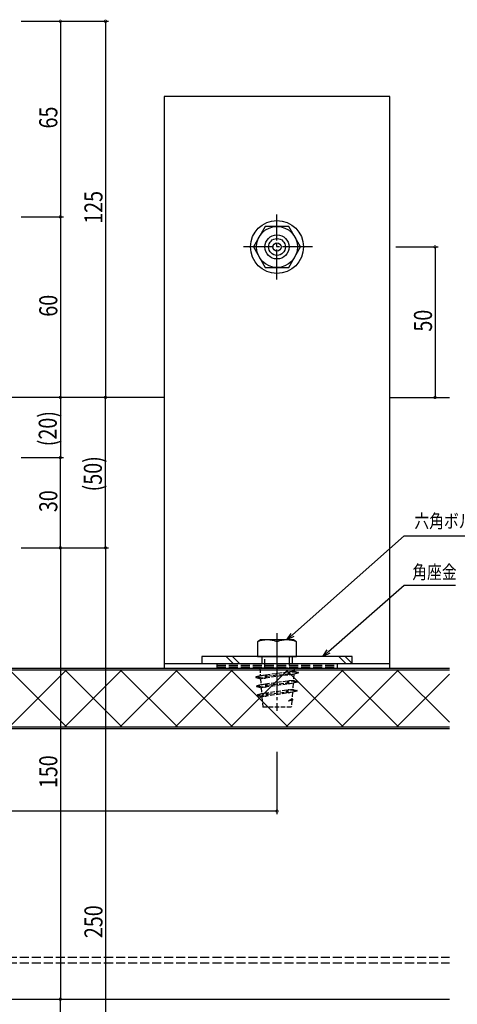
# Model space of a CAD drawing. Extents: x 0 to 1133, y 0 to 806.
# Drawn here: x 499 to 645, y 285 to 613 of the extents above; entities that cross this region are included whole.
import ezdxf

# ---------------------------------------------------------------- set-up
doc = ezdxf.new("R2010")
doc.units = 0
doc.linetypes.add('YCENTER_1', pattern=[13, 10, -1, 1, -1])
doc.linetypes.add('YHIDDEN_1', pattern=[4, 3, -1])
for name, color, linetype in [('YKK_12', 2, 'CONTINUOUS'), ('YKK_13', 4, 'CONTINUOUS'), ('YKK_D', 6, 'CONTINUOUS')]:
    doc.layers.add(name, color=color, linetype=linetype)
doc.styles.get("Standard").update_dxf_attribs({"font": 'ROMANS.SHX', "bigfont": 'EXTFONT.SHX'})

msp = doc.modelspace()

# ---------------------------------------------------------------- linework, layer by layer
at = {"layer": 'YKK_12'}
for p, q in [((547.21, 487), (477.73, 487)), ((622.21, 487), (642, 487)), ((315.23, 287), (642, 287))]:
    msp.add_line(p, q, dxfattribs=at)
at = {"layer": 'YKK_12', "linetype": 'YHIDDEN_1'}
for p, q in [((315.23, 301), (642, 301)), ((315.23, 299.12), (642, 299.12))]:
    msp.add_line(p, q, dxfattribs=at)
at = {"layer": 'YKK_13'}
for p, q in [((547.21, 587), (547.21, 397)), ((622.21, 587), (547.21, 587)), ((622.21, 397), (622.21, 587)), ((580.78, 543.8), (576.86, 537)), ((588.63, 543.8), (580.78, 543.8)), ((592.56, 537), (588.63, 543.8)), ((576.86, 537), (580.78, 530.2)), ((588.63, 530.2), (592.56, 537)), ((580.78, 530.2), (588.63, 530.2)), ((579.19, 406.4), (578.19, 405.82)), ((578.19, 405.82), (578.19, 400.9)), ((590.22, 406.4), (579.19, 406.4)), ((591.23, 405.82), (590.22, 406.4)), ((591.23, 400.9), (591.23, 405.82)), ((609.71, 400.9), (559.71, 400.9)), ((559.71, 400.9), (559.71, 398.6)), ((570.11, 398.6), (567.81, 400.9)), ((572.23, 398.6), (569.93, 400.9)), ((578.19, 400.9), (591.23, 400.9)), ((607.59, 398.6), (605.29, 400.9)), ((609.71, 398.6), (607.41, 400.9)), ((609.71, 398.6), (609.71, 400.9)), ((317.73, 397), (642, 397)), ((318.23, 396.5), (642, 396.5)), ((495.83, 396.5), (514.83, 377.5)), ((495.83, 377.5), (514.83, 396.5)), ((514.21, 396.5), (533.21, 377.5)), ((514.21, 377.5), (533.21, 396.5)), ((532.6, 396.5), (551.6, 377.5)), ((532.6, 377.5), (551.6, 396.5)), ((547.21, 398.6), (622.21, 398.6)), ((547.21, 397), (622.21, 397)), ((550.98, 396.5), (569.98, 377.5)), ((550.98, 377.5), (569.98, 396.5)), ((559.71, 398.6), (609.71, 398.6)), ((569.36, 396.5), (588.36, 377.5)), ((569.36, 377.5), (588.36, 396.5)), ((587.75, 396.5), (606.75, 377.5)), ((587.75, 377.5), (606.75, 396.5)), ((606.13, 396.5), (625.13, 377.5)), ((606.13, 377.5), (625.13, 396.5)), ((624.52, 396.5), (642, 379.02)), ((624.52, 377.5), (642, 394.98)), ((589.66, 386.67), (588.51, 386)), ((589.92, 386.4), (588.51, 386)), ((317.73, 377), (642, 377)), ((318.23, 377.5), (642, 377.5))]:
    msp.add_line(p, q, dxfattribs=at)
at = {"layer": 'YKK_13', "linetype": 'YCENTER_1'}
for p, q in [((584.71, 526.2), (584.71, 547.8)), ((596.56, 537), (572.86, 537)), ((584.71, 408.61), (584.71, 390.12)), ((584.71, 398.33), (584.71, 382.88))]:
    msp.add_line(p, q, dxfattribs=at)
at = {"layer": 'YKK_13', "linetype": 'YHIDDEN_1'}
for p, q in [((579.71, 400.9), (579.71, 398.6)), ((580.71, 397), (580.71, 400.9)), ((588.71, 400.9), (588.71, 397)), ((589.71, 400.9), (589.71, 398.6)), ((564.71, 398.6), (564.71, 397)), ((564.71, 398), (604.71, 398)), ((564.71, 397.5), (604.71, 397.5)), ((604.71, 398.6), (604.71, 397))]:
    msp.add_line(p, q, dxfattribs=at)
at = {"layer": 'YKK_13', "linetype": 'YHIDDEN_1', "ltscale": 0.5}
for p, q in [((590.46, 397), (578.96, 397)), ((578.96, 397), (579.15, 394.47)), ((590.38, 395.97), (580.74, 394.68)), ((590.46, 397), (590.38, 395.97)), ((590.38, 395.97), (591.77, 395.6)), ((578.42, 394.08), (577.69, 394)), ((579.15, 394.47), (577.76, 394.1)), ((577.76, 393.9), (579.23, 393.51)), ((580.74, 394.68), (578.49, 394.17)), ((578.49, 393.98), (580.74, 393.71)), ((580.74, 394.68), (579.15, 394.47)), ((580.74, 393.71), (579.23, 393.51)), ((579.23, 393.51), (579.38, 391.47)), ((590.31, 395.01), (580.74, 393.71)), ((580.74, 394.68), (580.74, 393.71)), ((580.74, 394.68), (581.27, 394.48)), ((581.31, 394.32), (580.74, 393.71)), ((590.15, 392.97), (580.9, 391.68)), ((581.27, 394.48), (581.27, 394.48)), ((581.34, 394.39), (588.33, 395.1)), ((588.06, 392.18), (588.63, 392.79)), ((588.36, 395.17), (588.93, 395.79)), ((588.93, 394.82), (588.41, 395.01)), ((588.63, 391.82), (588.63, 392.79)), ((590.86, 392.52), (588.63, 392.79)), ((588.93, 394.82), (588.93, 395.79)), ((591.15, 395.53), (588.93, 395.79)), ((588.93, 394.82), (591.15, 395.33)), ((590.31, 395.01), (590.15, 392.97)), ((590.15, 392.97), (591.54, 392.6)), ((591.77, 395.4), (590.31, 395.01)), ((591.22, 395.43), (591.85, 395.5)), ((591.77, 395.6), (591.78, 395.59)), ((578.59, 391.07), (577.91, 391)), ((579.38, 391.47), (577.99, 391.1)), ((577.99, 390.9), (579.46, 390.51)), ((580.9, 391.68), (578.67, 391.17)), ((578.67, 390.98), (580.9, 390.71)), ((580.9, 391.68), (579.38, 391.47)), ((580.9, 390.71), (579.46, 390.51)), ((579.46, 390.51), (579.61, 388.47)), ((590.08, 392.01), (580.9, 390.71)), ((580.9, 391.68), (580.9, 390.71)), ((580.9, 391.68), (581.43, 391.49)), ((581.47, 391.32), (580.9, 390.71)), ((589.92, 389.97), (581.06, 388.68)), ((581.5, 391.39), (588.03, 392.11)), ((587.9, 389.17), (588.47, 389.79)), ((588.63, 391.82), (588.11, 392.01)), ((588.47, 388.82), (588.47, 389.79)), ((590.69, 389.53), (588.47, 389.79)), ((588.63, 391.82), (590.86, 392.33)), ((590.08, 392.01), (589.92, 389.97)), ((589.92, 389.97), (591.31, 389.6)), ((591.54, 392.4), (590.08, 392.01)), ((590.76, 389.43), (591.39, 389.5)), ((590.94, 392.43), (591.62, 392.5)), ((591.31, 389.6), (591.32, 389.59)), ((591.54, 392.6), (591.55, 392.59)), ((578.77, 388.07), (578.14, 388)), ((579.61, 388.47), (578.22, 388.1)), ((578.22, 387.9), (579.69, 387.51)), ((581.06, 388.68), (578.84, 388.17)), ((578.84, 387.97), (581.06, 387.71)), ((581.06, 388.68), (579.5, 388.45)), ((581.06, 387.71), (579.69, 387.51)), ((579.69, 387.51), (579.96, 384)), ((589.84, 389.01), (581.06, 387.71)), ((581.06, 388.68), (581.06, 387.71)), ((581.06, 388.68), (581.58, 388.49)), ((581.63, 388.33), (581.06, 387.71)), ((581.66, 388.4), (587.87, 389.1)), ((588.47, 388.82), (587.95, 389.01)), ((588.47, 388.82), (590.69, 389.33)), ((589.64, 386.32), (589.46, 384)), ((589.84, 389.01), (589.66, 386.67)), ((589.66, 386.67), (589.92, 386.6)), ((591.31, 389.4), (589.84, 389.01)), ((589.46, 384), (579.96, 384))]:
    msp.add_line(p, q, dxfattribs=at)
at = {"layer": 'YKK_13'}
for radius in [8.8, 6.8, 4, 2.8, 1.37]:
    msp.add_circle((584.71, 537), radius, dxfattribs=at)
for centre in [(581.45, 396.96), (587.97, 396.96)]:
    msp.add_arc(centre, 9.44, 69.8029, 110.1971, dxfattribs=at)
at = {"layer": 'YKK_13', "linetype": 'YHIDDEN_1', "ltscale": 0.5}
for centre, start, end in [((577.79, 394), 105, 180), ((577.79, 394), 180, 255), ((578.52, 394.08), 105, 180), ((578.52, 394.08), 180, 255), ((581.24, 394.39), 0, 75), ((581.24, 394.39), 316.5632, 0), ((588.43, 395.1), 137.3854, 180), ((588.43, 395.1), 180, 255), ((591.12, 395.43), 0, 75), ((591.12, 395.43), 285, 0), ((591.75, 395.5), 0, 75), ((591.75, 395.5), 285, 0), ((578.01, 391), 105, 180), ((578.01, 391), 180, 255), ((578.69, 391.07), 105, 180), ((578.69, 391.07), 180, 255), ((581.4, 391.39), 0, 75), ((581.4, 391.39), 316.9818, 0), ((588.13, 392.11), 136.9818, 180), ((588.13, 392.11), 180, 255), ((590.66, 389.43), 0, 75), ((590.66, 389.43), 285, 0), ((590.84, 392.43), 0, 75), ((590.84, 392.43), 285, 0), ((591.29, 389.5), 285, 75), ((591.52, 392.5), 285, 75), ((578.24, 388), 105, 180), ((578.24, 388), 180, 255), ((578.87, 388.07), 105, 180), ((578.87, 388.07), 180, 255), ((581.56, 388.4), 0, 75), ((581.56, 388.4), 317.3854, 0), ((587.97, 389.1), 137.3854, 180), ((587.97, 389.1), 180, 255), ((589.9, 386.5), 0, 75), ((589.9, 386.5), 285, 0)]:
    msp.add_arc(centre, 0.1, start, end, dxfattribs=at)
at = {"layer": 'YKK_D'}
for p, q in [((499.73, 612), (528.73, 612)), ((499.73, 612), (513.73, 612)), ((512.73, 612), (512.73, 547)), ((527.73, 612), (527.73, 487)), ((499.73, 547), (513.73, 547)), ((499.73, 547), (513.73, 547)), ((512.73, 547), (512.73, 487)), ((624.21, 537), (638.21, 537)), ((637.21, 537), (637.21, 487)), ((512.73, 487), (512.73, 467)), ((527.73, 437), (527.73, 487)), ((624.21, 487), (638.21, 487)), ((499.73, 467), (513.73, 467)), ((499.73, 467), (513.73, 467)), ((512.73, 437), (512.73, 467)), ((589.84, 408.06), (626.94, 441.03)), ((626.94, 441.03), (653.25, 441.03)), ((499.73, 437), (528.73, 437)), ((499.73, 437), (513.73, 437)), ((499.73, 437), (513.73, 437)), ((512.73, 437), (512.73, 287)), ((527.73, 437), (527.73, 187)), ((601.85, 402.55), (626.94, 424.65)), ((626.94, 424.65), (643.97, 424.65)), ((584.71, 369.22), (584.71, 348.52)), ((584.71, 349.52), (277.73, 349.52)), ((512.73, 187), (512.73, 287))]:
    msp.add_line(p, q, dxfattribs=at)
at = {"layer": 'YKK_D', "linetype": 'ByBlock'}
for p, q in [((587.97, 406.4), (589.39, 408.56)), ((587.97, 406.4), (589.84, 408.06)), ((590.28, 407.56), (587.97, 406.4)), ((599.98, 400.9), (601.41, 403.06)), ((599.98, 400.9), (601.85, 402.55)), ((602.3, 402.05), (599.98, 400.9))]:
    msp.add_line(p, q, dxfattribs=at)
at = {"layer": 'YKK_D', "linetype": 'ByBlock', "const_width": 0.85}
for points in [[(512.73, 611.89, 1), (512.73, 612.11, 1)], [(527.73, 611.89, 1), (527.73, 612.11, 1)], [(512.73, 547.11, 1), (512.73, 546.89, 1)], [(512.73, 546.89, 1), (512.73, 547.11, 1)], [(637.21, 536.89, 1), (637.21, 537.11, 1)], [(512.73, 486.89, 1), (512.73, 487.11, 1)], [(512.73, 487.11, 1), (512.73, 486.89, 1)], [(527.73, 487.11, 1), (527.73, 486.89, 1)], [(527.73, 486.89, 1), (527.73, 487.11, 1)], [(637.21, 487.11, 1), (637.21, 486.89, 1)], [(512.73, 467.11, 1), (512.73, 466.89, 1)], [(512.73, 466.89, 1), (512.73, 467.11, 1)], [(512.73, 436.89, 1), (512.73, 437.11, 1)], [(512.73, 437.11, 1), (512.73, 436.89, 1)], [(527.73, 436.89, 1), (527.73, 437.11, 1)], [(527.73, 437.11, 1), (527.73, 436.89, 1)], [(584.6, 349.52, 1), (584.82, 349.52, 1)], [(512.73, 287.11, 1), (512.73, 286.89, 1)], [(512.73, 286.89, 1), (512.73, 287.11, 1)]]:
    msp.add_lwpolyline(points, format="xyb", close=True, dxfattribs=at)

# ---------------------------------------------------------------- texts
at = {"layer": 'YKK_D', "width": 0.8}
for s, p in [('65', (511.73, 576.39)), ('125', (526.73, 544.7)), ('60', (511.73, 513.83)), ('50', (636.21, 508.87)), ('(20)', (511.53, 470.77)), ('(50)', (526.53, 455.77)), ('30', (511.73, 448.87)), ('150', (511.73, 357.14)), ('250', (526.73, 307.3))]:
    msp.add_text(s, height=6, rotation=90, dxfattribs=at).set_placement(p)
for s, p in [('六角ボルト', (630.36, 443.63)), ('角座金', (629.66, 426.71))]:
    msp.add_text(s, height=4.5, dxfattribs=at).set_placement(p)

doc.saveas('drawing.dxf')
